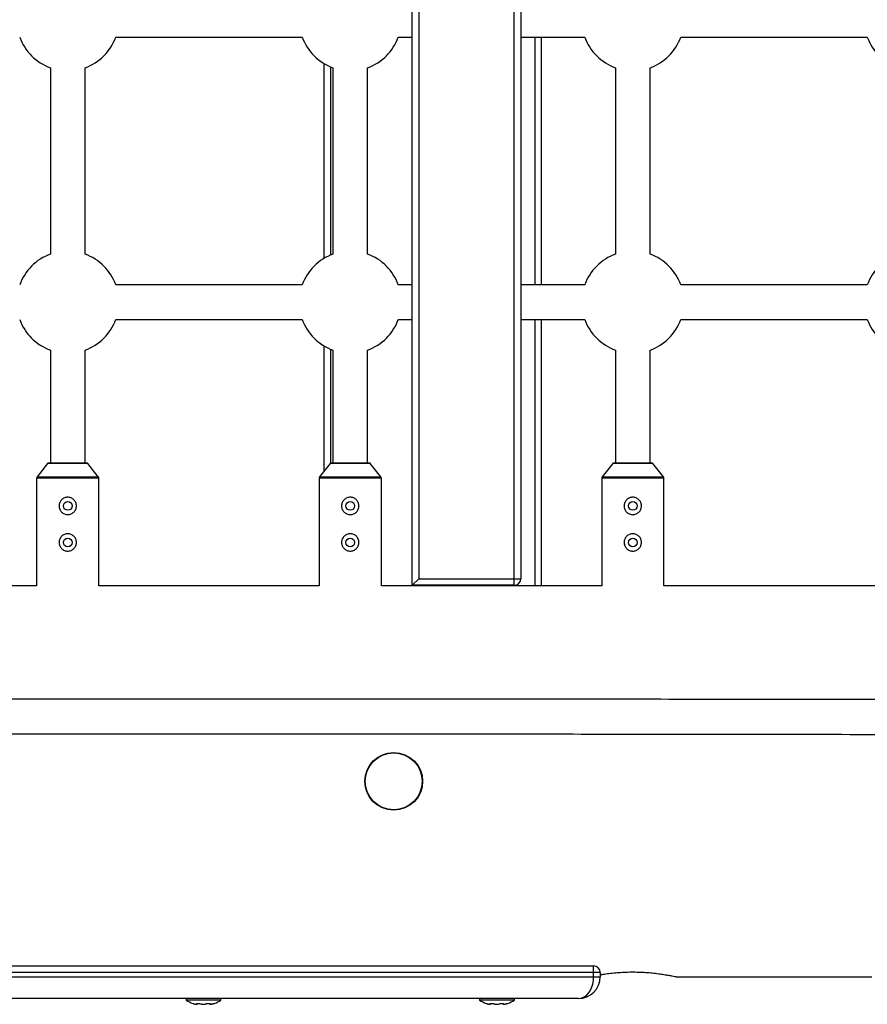
# Model space of a CAD drawing. Units: millimetres. Extents: x -3433 to 3767, y -1705 to 2175.
# Drawn here: x 145 to 535, y -218 to 236 of the extents above; entities that cross this region are included whole.
import ezdxf

# ---------------------------------------------------------------- set-up
doc = ezdxf.new("R2010")
doc.units = ezdxf.units.MM

msp = doc.modelspace()

# ---------------------------------------------------------------- linework, layer by layer
at = {"color": 7, "linetype": 'Continuous', "lineweight": 25}
for p, q in [((328.22, 495.34), (328.22, -21.66)), ((372.22, -24.66), (372.22, 495.34)), ((325.22, -24.66), (325.22, 492.34)), ((375.22, 492.34), (375.22, -21.66)), ((188.82, 227.61), (274.63, 227.61)), ((318.82, 227.61), (325.22, 227.61)), ((375.22, 227.61), (404.63, 227.61)), ((384.73, 113.61), (384.73, 227.61)), ((448.82, 227.61), (534.63, 227.61)), ((158.73, 213.52), (158.73, 127.71)), ((174.73, 127.71), (174.73, 213.52)), ((284.73, 125.82), (284.73, 215.41)), ((288.73, 213.52), (288.73, 127.71)), ((304.73, 127.71), (304.73, 213.52)), ((418.73, 213.52), (418.73, 127.71)), ((434.73, 127.71), (434.73, 213.52)), ((274.63, 113.61), (188.82, 113.61)), ((325.22, 113.61), (318.82, 113.61)), ((404.63, 113.61), (375.22, 113.61)), ((534.63, 113.61), (448.82, 113.61)), ((188.82, 97.61), (274.63, 97.61)), ((318.82, 97.61), (325.22, 97.61)), ((375.22, 97.61), (404.63, 97.61)), ((384.73, -24.93), (384.73, 97.61)), ((448.82, 97.61), (534.63, 97.61)), ((158.73, 83.52), (158.73, 31.54)), ((174.73, 31.54), (174.73, 83.52)), ((284.73, 27.87), (284.73, 85.41)), ((288.73, 83.52), (288.73, 31.54)), ((304.73, 31.54), (304.73, 83.52)), ((418.73, 83.52), (418.73, 31.54)), ((434.73, 31.54), (434.73, 83.52)), ((157.49, 31.42), (152.64, 25.19)), ((175.73, 31.54), (157.73, 31.54)), ((180.81, 25.19), (175.96, 31.42)), ((287.49, 31.42), (282.64, 25.19)), ((305.73, 31.54), (287.73, 31.54)), ((310.81, 25.19), (305.96, 31.42)), ((417.49, 31.42), (412.64, 25.19)), ((435.73, 31.54), (417.73, 31.54)), ((440.81, 25.19), (435.96, 31.42)), ((152.43, 24.57), (152.43, -24.93)), ((181.03, -24.93), (181.03, 24.57)), ((282.43, 24.57), (282.43, -24.93)), ((311.03, -24.93), (311.03, 24.57)), ((412.43, 24.57), (412.43, -24.93)), ((441.03, -24.93), (441.03, 24.57)), ((325.22, -24.66), (328.22, -21.66)), ((328.22, -21.66), (375.22, -21.66)), ((152.43, -24.93), (51.03, -24.93)), ((282.43, -24.93), (181.03, -24.93)), ((412.43, -24.93), (311.03, -24.93)), ((372.22, -24.66), (325.22, -24.66)), ((542.43, -24.93), (441.03, -24.93)), ((411.72, -202.93), (-83.28, -202.93)), ((-80.28, -199.93), (408.72, -199.93)), ((408.72, -204.93), (408.72, -199.93)), ((411.72, -202.93), (411.72, -204.93)), ((-83.28, -204.93), (411.72, -204.93)), ((446.73, -204.93), (536.77, -204.93)), ((401.72, -214.93), (-73.28, -214.93)), ((221.23, -214.93), (221.23, -215.6)), ((237.23, -215.6), (221.23, -215.6)), ((226.34, -217.49), (226.34, -217.16)), ((237.23, -215.6), (237.23, -214.93)), ((356.23, -214.93), (356.23, -215.6)), ((372.23, -215.6), (356.23, -215.6)), ((361.34, -217.49), (361.34, -217.16)), ((372.23, -215.6), (372.23, -214.93))]:
    msp.add_line(p, q, dxfattribs=at)
at = {"color": 8, "linetype": 'Continuous', "lineweight": 25}
for p, q in [((381.73, 113.61), (381.73, 227.61)), ((287.73, 127.32), (287.73, 213.91)), ((381.73, -24.93), (381.73, 97.61)), ((287.73, 31.54), (287.73, 83.91)), ((175.96, 31.42), (157.49, 31.42)), ((305.96, 31.42), (287.49, 31.42)), ((435.96, 31.42), (417.49, 31.42)), ((181.03, 24.57), (152.43, 24.57)), ((152.64, 25.19), (180.81, 25.19)), ((311.03, 24.57), (282.43, 24.57)), ((282.64, 25.19), (310.81, 25.19)), ((441.03, 24.57), (412.43, 24.57)), ((412.64, 25.19), (440.81, 25.19)), ((226.14, -217.4), (226.14, -217.21)), ((232.18, -217.4), (232.18, -217.24)), ((361.14, -217.4), (361.14, -217.21)), ((367.18, -217.4), (367.18, -217.24))]:
    msp.add_line(p, q, dxfattribs=at)
at = {"color": 7, "linetype": 'Continuous', "lineweight": 25, "flags": 128}
for points in [[(422.77, -4.99), (422.95, -6.15), (423.09, -6.53)], [(401.72, -214.93), (402.94, -214.77), (404.12, -214.32), (405.22, -213.59), (406.22, -212.59), (407.09, -211.35), (407.79, -209.93), (408.3, -208.35), (408.62, -206.66), (408.72, -204.93)]]:
    msp.add_lwpolyline(points, dxfattribs=at)
at = {"color": 7, "linetype": 'Continuous', "lineweight": 25}
for centre, radius in [((166.73, 11.81), 2), ((296.73, 11.81), 2), ((426.73, 11.81), 2), ((166.73, -4.99), 2), ((296.73, -4.99), 2), ((426.73, -4.99), 2), ((316.73, -114.93), 13.3), ((316.73, -114.93), 13.11)]:
    msp.add_circle(centre, radius, dxfattribs=at)
for centre, radius, start, end in [((166.73, 235.61), 23.5, 199.9028, 250.0972), ((166.73, 235.61), 23.5, 289.9028, 340.0972), ((296.73, 235.61), 23.5, 199.9028, 250.0972), ((296.73, 235.61), 23.5, 289.9028, 340.0972), ((426.73, 235.61), 23.5, 199.9028, 250.0972), ((426.73, 235.61), 23.5, 289.9028, 340.0972), ((556.73, 235.61), 23.5, 199.9028, 250.0972), ((166.73, 105.61), 23.5, 109.9028, 160.0972), ((166.73, 105.61), 23.5, 19.9028, 70.0972), ((296.73, 105.61), 23.5, 109.9028, 160.0972), ((296.73, 105.61), 23.5, 19.9028, 70.0972), ((426.73, 105.61), 23.5, 109.9028, 160.0972), ((426.73, 105.61), 23.5, 19.9028, 70.0972), ((556.73, 105.61), 23.5, 109.9028, 160.0972), ((166.73, 105.61), 23.5, 199.9028, 250.0972), ((166.73, 105.61), 23.5, 289.9028, 340.0972), ((296.73, 105.61), 23.5, 199.9028, 250.0972), ((296.73, 105.61), 23.5, 289.9028, 340.0972), ((426.73, 105.61), 23.5, 199.9028, 250.0972), ((426.73, 105.61), 23.5, 289.9028, 340.0972), ((556.73, 105.61), 23.5, 199.9028, 250.0972), ((157.73, 31.24), 0.3, 90, 142.125), ((175.73, 31.24), 0.3, 37.875, 90), ((287.73, 31.24), 0.3, 90, 142.125), ((305.73, 31.24), 0.3, 37.875, 90), ((417.73, 31.24), 0.3, 90, 142.125), ((435.73, 31.24), 0.3, 37.875, 90), ((153.43, 24.57), 1, 142.125, 180), ((180.03, 24.57), 1, 360, 37.875), ((283.43, 24.57), 1, 142.125, 180), ((310.03, 24.57), 1, 0, 37.875), ((413.43, 24.57), 1, 142.125, 180), ((440.03, 24.57), 1, 0, 37.875), ((372.22, -21.66), 3, 270, 360), ((408.72, -202.93), 3, 360, 90), ((401.72, -204.93), 10, 270, 360), ((228.82, -204.49), 13.46, 235.6229, 250.1096), ((229.63, -204.49), 13.46, 289.8928, 304.3771), ((363.82, -204.49), 13.46, 235.6229, 250.1096), ((364.63, -204.49), 13.46, 289.8928, 304.3771)]:
    msp.add_arc(centre, radius, start, end, dxfattribs=at)
for points, knots in [([(162.73, 11.81), (162.73, 12.08), (162.75, 12.34), (162.85, 12.85), (162.93, 13.11), (163.13, 13.59), (163.26, 13.82), (163.55, 14.26), (163.71, 14.46), (164.08, 14.83), (164.28, 14.99), (164.72, 15.28), (164.95, 15.41), (165.43, 15.61), (165.68, 15.69), (166.2, 15.79), (166.46, 15.81), (166.98, 15.81), (167.25, 15.79), (167.77, 15.69), (168.02, 15.61), (168.5, 15.41), (168.73, 15.28), (169.17, 14.99), (169.37, 14.83), (169.74, 14.46), (169.9, 14.26), (170.19, 13.83), (170.32, 13.59), (170.52, 13.11), (170.6, 12.86), (170.7, 12.34), (170.72, 12.08), (170.73, 11.55), (170.7, 11.29), (170.6, 10.77), (170.52, 10.52), (170.32, 10.04), (170.19, 9.81), (169.9, 9.37), (169.74, 9.17), (169.37, 8.8), (169.17, 8.64), (168.74, 8.35), (168.51, 8.22), (168.02, 8.02), (167.77, 7.94), (167.26, 7.84), (166.99, 7.81), (166.46, 7.81), (166.2, 7.84), (165.69, 7.94), (165.43, 8.02), (164.95, 8.22), (164.72, 8.34), (164.28, 8.64), (164.08, 8.8), (163.71, 9.17), (163.55, 9.37), (163.26, 9.81), (163.13, 10.04), (162.93, 10.52), (162.85, 10.77), (162.75, 11.29), (162.73, 11.55), (162.73, 11.81)], [0, 0, 0, 0, 0.03125, 0.03125, 0.0625, 0.0625, 0.09375, 0.09375, 0.125, 0.125, 0.15625, 0.15625, 0.1875, 0.1875, 0.21875, 0.21875, 0.25, 0.25, 0.28125, 0.28125, 0.3125, 0.3125, 0.34375, 0.34375, 0.375, 0.375, 0.40625, 0.40625, 0.4375, 0.4375, 0.46875, 0.46875, 0.5, 0.5, 0.53125, 0.53125, 0.5625, 0.5625, 0.59375, 0.59375, 0.625, 0.625, 0.65625, 0.65625, 0.6875, 0.6875, 0.71875, 0.71875, 0.75, 0.75, 0.78125, 0.78125, 0.8125, 0.8125, 0.84375, 0.84375, 0.875, 0.875, 0.90625, 0.90625, 0.9375, 0.9375, 0.96875, 0.96875, 1, 1, 1, 1]), ([(292.73, 11.81), (292.73, 12.08), (292.75, 12.34), (292.85, 12.85), (292.93, 13.11), (293.13, 13.59), (293.26, 13.82), (293.55, 14.26), (293.71, 14.46), (294.08, 14.83), (294.28, 14.99), (294.72, 15.28), (294.95, 15.41), (295.43, 15.61), (295.68, 15.69), (296.2, 15.79), (296.46, 15.81), (296.98, 15.81), (297.25, 15.79), (297.77, 15.69), (298.02, 15.61), (298.5, 15.41), (298.73, 15.28), (299.17, 14.99), (299.37, 14.83), (299.74, 14.46), (299.9, 14.26), (300.19, 13.83), (300.32, 13.59), (300.52, 13.11), (300.6, 12.86), (300.7, 12.34), (300.72, 12.08), (300.73, 11.55), (300.7, 11.29), (300.6, 10.77), (300.52, 10.52), (300.32, 10.04), (300.19, 9.81), (299.9, 9.37), (299.74, 9.17), (299.37, 8.8), (299.17, 8.64), (298.74, 8.35), (298.51, 8.22), (298.02, 8.02), (297.77, 7.94), (297.26, 7.84), (296.99, 7.81), (296.46, 7.81), (296.2, 7.84), (295.69, 7.94), (295.43, 8.02), (294.95, 8.22), (294.72, 8.34), (294.28, 8.64), (294.08, 8.8), (293.71, 9.17), (293.55, 9.37), (293.26, 9.81), (293.13, 10.04), (292.93, 10.52), (292.85, 10.77), (292.75, 11.29), (292.73, 11.55), (292.73, 11.81)], [0, 0, 0, 0, 0.03125, 0.03125, 0.0625, 0.0625, 0.09375, 0.09375, 0.125, 0.125, 0.15625, 0.15625, 0.1875, 0.1875, 0.21875, 0.21875, 0.25, 0.25, 0.28125, 0.28125, 0.3125, 0.3125, 0.34375, 0.34375, 0.375, 0.375, 0.40625, 0.40625, 0.4375, 0.4375, 0.46875, 0.46875, 0.5, 0.5, 0.53125, 0.53125, 0.5625, 0.5625, 0.59375, 0.59375, 0.625, 0.625, 0.65625, 0.65625, 0.6875, 0.6875, 0.71875, 0.71875, 0.75, 0.75, 0.78125, 0.78125, 0.8125, 0.8125, 0.84375, 0.84375, 0.875, 0.875, 0.90625, 0.90625, 0.9375, 0.9375, 0.96875, 0.96875, 1, 1, 1, 1]), ([(422.73, 11.81), (422.73, 12.08), (422.75, 12.34), (422.85, 12.85), (422.93, 13.11), (423.13, 13.59), (423.26, 13.82), (423.55, 14.26), (423.71, 14.46), (424.08, 14.83), (424.28, 14.99), (424.72, 15.28), (424.95, 15.41), (425.43, 15.61), (425.68, 15.69), (426.2, 15.79), (426.46, 15.81), (426.98, 15.81), (427.25, 15.79), (427.77, 15.69), (428.02, 15.61), (428.5, 15.41), (428.73, 15.28), (429.17, 14.99), (429.37, 14.83), (429.74, 14.46), (429.9, 14.26), (430.19, 13.83), (430.32, 13.59), (430.52, 13.11), (430.6, 12.86), (430.7, 12.34), (430.72, 12.08), (430.73, 11.55), (430.7, 11.29), (430.6, 10.77), (430.52, 10.52), (430.32, 10.04), (430.19, 9.81), (429.9, 9.37), (429.74, 9.17), (429.37, 8.8), (429.17, 8.64), (428.74, 8.35), (428.51, 8.22), (428.02, 8.02), (427.77, 7.94), (427.26, 7.84), (426.99, 7.81), (426.46, 7.81), (426.2, 7.84), (425.69, 7.94), (425.43, 8.02), (424.95, 8.22), (424.72, 8.34), (424.28, 8.64), (424.08, 8.8), (423.71, 9.17), (423.55, 9.37), (423.26, 9.81), (423.13, 10.04), (422.93, 10.52), (422.85, 10.77), (422.75, 11.29), (422.73, 11.55), (422.73, 11.81)], [0, 0, 0, 0, 0.03125, 0.03125, 0.0625, 0.0625, 0.09375, 0.09375, 0.125, 0.125, 0.15625, 0.15625, 0.1875, 0.1875, 0.21875, 0.21875, 0.25, 0.25, 0.28125, 0.28125, 0.3125, 0.3125, 0.34375, 0.34375, 0.375, 0.375, 0.40625, 0.40625, 0.4375, 0.4375, 0.46875, 0.46875, 0.5, 0.5, 0.53125, 0.53125, 0.5625, 0.5625, 0.59375, 0.59375, 0.625, 0.625, 0.65625, 0.65625, 0.6875, 0.6875, 0.71875, 0.71875, 0.75, 0.75, 0.78125, 0.78125, 0.8125, 0.8125, 0.84375, 0.84375, 0.875, 0.875, 0.90625, 0.90625, 0.9375, 0.9375, 0.96875, 0.96875, 1, 1, 1, 1]), ([(162.73, -4.99), (162.73, -4.72), (162.75, -4.46), (162.85, -3.95), (162.93, -3.69), (163.13, -3.21), (163.26, -2.98), (163.55, -2.54), (163.71, -2.34), (164.08, -1.97), (164.28, -1.81), (164.72, -1.52), (164.95, -1.39), (165.43, -1.19), (165.68, -1.11), (166.2, -1.01), (166.46, -0.99), (166.98, -0.99), (167.25, -1.01), (167.77, -1.11), (168.02, -1.19), (168.5, -1.39), (168.73, -1.52), (169.17, -1.81), (169.37, -1.97), (169.74, -2.34), (169.9, -2.54), (170.19, -2.97), (170.32, -3.21), (170.52, -3.69), (170.6, -3.94), (170.7, -4.46), (170.72, -4.72), (170.73, -5.25), (170.7, -5.51), (170.6, -6.03), (170.52, -6.28), (170.32, -6.76), (170.19, -6.99), (169.9, -7.43), (169.74, -7.63), (169.37, -8), (169.17, -8.16), (168.74, -8.45), (168.51, -8.58), (168.02, -8.78), (167.77, -8.86), (167.26, -8.96), (166.99, -8.99), (166.46, -8.99), (166.2, -8.96), (165.69, -8.86), (165.43, -8.78), (164.95, -8.58), (164.72, -8.46), (164.28, -8.16), (164.08, -8), (163.71, -7.63), (163.55, -7.43), (163.26, -6.99), (163.13, -6.76), (162.93, -6.28), (162.85, -6.03), (162.75, -5.51), (162.73, -5.25), (162.73, -4.99)], [0, 0, 0, 0, 0.03125, 0.03125, 0.0625, 0.0625, 0.09375, 0.09375, 0.125, 0.125, 0.15625, 0.15625, 0.1875, 0.1875, 0.21875, 0.21875, 0.25, 0.25, 0.28125, 0.28125, 0.3125, 0.3125, 0.34375, 0.34375, 0.375, 0.375, 0.40625, 0.40625, 0.4375, 0.4375, 0.46875, 0.46875, 0.5, 0.5, 0.53125, 0.53125, 0.5625, 0.5625, 0.59375, 0.59375, 0.625, 0.625, 0.65625, 0.65625, 0.6875, 0.6875, 0.71875, 0.71875, 0.75, 0.75, 0.78125, 0.78125, 0.8125, 0.8125, 0.84375, 0.84375, 0.875, 0.875, 0.90625, 0.90625, 0.9375, 0.9375, 0.96875, 0.96875, 1, 1, 1, 1]), ([(292.73, -4.99), (292.73, -4.72), (292.75, -4.46), (292.85, -3.95), (292.93, -3.69), (293.13, -3.21), (293.26, -2.98), (293.55, -2.54), (293.71, -2.34), (294.08, -1.97), (294.28, -1.81), (294.72, -1.52), (294.95, -1.39), (295.43, -1.19), (295.68, -1.11), (296.2, -1.01), (296.46, -0.99), (296.98, -0.99), (297.25, -1.01), (297.77, -1.11), (298.02, -1.19), (298.5, -1.39), (298.73, -1.52), (299.17, -1.81), (299.37, -1.97), (299.74, -2.34), (299.9, -2.54), (300.19, -2.97), (300.32, -3.21), (300.52, -3.69), (300.6, -3.94), (300.7, -4.46), (300.72, -4.72), (300.73, -5.25), (300.7, -5.51), (300.6, -6.03), (300.52, -6.28), (300.32, -6.76), (300.19, -6.99), (299.9, -7.43), (299.74, -7.63), (299.37, -8), (299.17, -8.16), (298.74, -8.45), (298.51, -8.58), (298.02, -8.78), (297.77, -8.86), (297.26, -8.96), (296.99, -8.99), (296.46, -8.99), (296.2, -8.96), (295.69, -8.86), (295.43, -8.78), (294.95, -8.58), (294.72, -8.46), (294.28, -8.16), (294.08, -8), (293.71, -7.63), (293.55, -7.43), (293.26, -6.99), (293.13, -6.76), (292.93, -6.28), (292.85, -6.03), (292.75, -5.51), (292.73, -5.25), (292.73, -4.99)], [0, 0, 0, 0, 0.03125, 0.03125, 0.0625, 0.0625, 0.09375, 0.09375, 0.125, 0.125, 0.15625, 0.15625, 0.1875, 0.1875, 0.21875, 0.21875, 0.25, 0.25, 0.28125, 0.28125, 0.3125, 0.3125, 0.34375, 0.34375, 0.375, 0.375, 0.40625, 0.40625, 0.4375, 0.4375, 0.46875, 0.46875, 0.5, 0.5, 0.53125, 0.53125, 0.5625, 0.5625, 0.59375, 0.59375, 0.625, 0.625, 0.65625, 0.65625, 0.6875, 0.6875, 0.71875, 0.71875, 0.75, 0.75, 0.78125, 0.78125, 0.8125, 0.8125, 0.84375, 0.84375, 0.875, 0.875, 0.90625, 0.90625, 0.9375, 0.9375, 0.96875, 0.96875, 1, 1, 1, 1]), ([(422.73, -4.99), (422.73, -4.72), (422.75, -4.46), (422.85, -3.95), (422.93, -3.69), (423.13, -3.21), (423.26, -2.98), (423.55, -2.54), (423.71, -2.34), (424.08, -1.97), (424.28, -1.81), (424.72, -1.52), (424.95, -1.39), (425.43, -1.19), (425.68, -1.11), (426.2, -1.01), (426.46, -0.99), (426.98, -0.99), (427.25, -1.01), (427.77, -1.11), (428.02, -1.19), (428.5, -1.39), (428.73, -1.52), (429.17, -1.81), (429.37, -1.97), (429.74, -2.34), (429.9, -2.54), (430.19, -2.97), (430.32, -3.21), (430.52, -3.69), (430.6, -3.94), (430.7, -4.46), (430.72, -4.72), (430.73, -5.25), (430.7, -5.51), (430.6, -6.03), (430.52, -6.28), (430.32, -6.76), (430.19, -6.99), (429.9, -7.43), (429.74, -7.63), (429.37, -8), (429.17, -8.16), (428.74, -8.45), (428.51, -8.58), (428.02, -8.78), (427.77, -8.86), (427.26, -8.96), (426.99, -8.99), (426.46, -8.99), (426.2, -8.96), (425.69, -8.86), (425.43, -8.78), (424.95, -8.58), (424.72, -8.46), (424.28, -8.16), (424.08, -8), (423.71, -7.63), (423.55, -7.43), (423.26, -6.99), (423.13, -6.76), (422.93, -6.28), (422.85, -6.03), (422.75, -5.51), (422.73, -5.25), (422.73, -4.99)], [0, 0, 0, 0, 0.03125, 0.03125, 0.0625, 0.0625, 0.09375, 0.09375, 0.125, 0.125, 0.15625, 0.15625, 0.1875, 0.1875, 0.21875, 0.21875, 0.25, 0.25, 0.28125, 0.28125, 0.3125, 0.3125, 0.34375, 0.34375, 0.375, 0.375, 0.40625, 0.40625, 0.4375, 0.4375, 0.46875, 0.46875, 0.5, 0.5, 0.53125, 0.53125, 0.5625, 0.5625, 0.59375, 0.59375, 0.625, 0.625, 0.65625, 0.65625, 0.6875, 0.6875, 0.71875, 0.71875, 0.75, 0.75, 0.78125, 0.78125, 0.8125, 0.8125, 0.84375, 0.84375, 0.875, 0.875, 0.90625, 0.90625, 0.9375, 0.9375, 0.96875, 0.96875, 1, 1, 1, 1]), ([(2057.71, -84.33), (2047.66, -84.25), (2018.5, -84.02), (1970.19, -83.66), (1912.78, -83.24), (1855.31, -82.84), (1797.8, -82.45), (1740.23, -82.07), (1682.62, -81.71), (1624.97, -81.36), (1567.27, -81.02), (1509.53, -80.7), (1451.75, -80.39), (1393.94, -80.09), (1336.09, -79.81), (1278.2, -79.54), (1220.28, -79.29), (1162.33, -79.05), (1104.35, -78.82), (1046.34, -78.61), (988.31, -78.41), (930.25, -78.22), (872.17, -78.05), (814.07, -77.89), (755.95, -77.74), (697.81, -77.61), (639.66, -77.49), (581.49, -77.39), (523.31, -77.3), (465.12, -77.22), (406.92, -77.16), (348.72, -77.11), (290.51, -77.07), (232.29, -77.05), (174.08, -77.04), (115.86, -77.05), (57.65, -77.06), (-0.57, -77.1), (-58.77, -77.14), (-116.97, -77.2), (-175.17, -77.28), (-233.35, -77.36), (-291.52, -77.46), (-349.68, -77.58), (-407.82, -77.71), (-465.94, -77.85), (-524.05, -78), (-582.13, -78.17), (-640.2, -78.36), (-698.24, -78.55), (-756.25, -78.76), (-814.24, -78.99), (-872.2, -79.23), (-930.12, -79.48), (-988.02, -79.74), (-1045.88, -80.02), (-1103.71, -80.31), (-1161.5, -80.62), (-1219.25, -80.94), (-1276.95, -81.27), (-1334.62, -81.62), (-1392.24, -81.98), (-1449.82, -82.35), (-1507.35, -82.74), (-1564.83, -83.14), (-1622.25, -83.55), (-1675.46, -83.95), (-1709.51, -84.21), (-1724.45, -84.33)], [0, 0, 0, 0, 0.008059, 0.023371, 0.038683, 0.053995, 0.069307, 0.084619, 0.099931, 0.115243, 0.130555, 0.145867, 0.161179, 0.176491, 0.191803, 0.207115, 0.222427, 0.237739, 0.253051, 0.268363, 0.283675, 0.298987, 0.314299, 0.329611, 0.344923, 0.360235, 0.375547, 0.390859, 0.406171, 0.421483, 0.436794, 0.452106, 0.467418, 0.48273, 0.498042, 0.513354, 0.528666, 0.543978, 0.55929, 0.574602, 0.589914, 0.605226, 0.620538, 0.63585, 0.651162, 0.666474, 0.681786, 0.697098, 0.71241, 0.727722, 0.743034, 0.758346, 0.773658, 0.78897, 0.804282, 0.819594, 0.834906, 0.850218, 0.86553, 0.880842, 0.896154, 0.911466, 0.926778, 0.94209, 0.957402, 0.972714, 0.988026, 1, 1, 1, 1]), ([(-1724.33, -100.33), (-1714.27, -100.25), (-1685.11, -100.02), (-1636.81, -99.66), (-1579.4, -99.24), (-1521.94, -98.84), (-1464.43, -98.45), (-1406.87, -98.07), (-1349.26, -97.71), (-1291.61, -97.36), (-1233.91, -97.02), (-1176.18, -96.7), (-1118.4, -96.39), (-1060.59, -96.09), (-1002.74, -95.81), (-944.86, -95.54), (-886.94, -95.29), (-829, -95.05), (-771.02, -94.82), (-713.02, -94.61), (-654.99, -94.41), (-596.93, -94.22), (-538.86, -94.05), (-480.76, -93.89), (-422.64, -93.74), (-364.51, -93.61), (-306.36, -93.49), (-248.2, -93.39), (-190.02, -93.3), (-131.84, -93.22), (-73.64, -93.16), (-15.44, -93.11), (42.77, -93.07), (100.98, -93.05), (159.19, -93.04), (217.4, -93.05), (275.61, -93.06), (333.82, -93.1), (392.03, -93.14), (450.22, -93.2), (508.41, -93.28), (566.59, -93.36), (624.76, -93.46), (682.91, -93.58), (741.05, -93.71), (799.17, -93.85), (857.27, -94), (915.35, -94.17), (973.41, -94.36), (1031.45, -94.55), (1089.46, -94.76), (1147.44, -94.99), (1205.39, -95.23), (1263.32, -95.48), (1321.21, -95.74), (1379.07, -96.02), (1436.89, -96.31), (1494.67, -96.62), (1552.42, -96.94), (1610.12, -97.27), (1667.79, -97.62), (1725.4, -97.98), (1782.98, -98.35), (1840.5, -98.74), (1897.98, -99.14), (1955.4, -99.55), (2008.6, -99.95), (2042.65, -100.21), (2057.59, -100.33)], [0, 0, 0, 0, 0.0080589, 0.0233708, 0.0386828, 0.0539948, 0.0693067, 0.0846187, 0.0999307, 0.1152426, 0.1305546, 0.1458666, 0.1611785, 0.1764905, 0.1918025, 0.2071145, 0.2224264, 0.2377384, 0.2530504, 0.2683624, 0.2836743, 0.2989863, 0.3142983, 0.3296103, 0.3449223, 0.3602342, 0.3755462, 0.3908582, 0.4061702, 0.4214822, 0.4367941, 0.4521061, 0.4674181, 0.4827301, 0.4980421, 0.5133541, 0.528666, 0.543978, 0.55929, 0.574602, 0.589914, 0.605226, 0.6205379, 0.6358499, 0.6511619, 0.6664739, 0.6817859, 0.6970978, 0.7124098, 0.7277218, 0.7430338, 0.7583458, 0.7736577, 0.7889697, 0.8042817, 0.8195937, 0.8349056, 0.8502176, 0.8655296, 0.8808415, 0.8961535, 0.9114655, 0.9267774, 0.9420894, 0.9574014, 0.9727133, 0.9880253, 1, 1, 1, 1]), ([(411.72, -203.95), (412.38, -203.84), (413.79, -203.61), (416.46, -203.26), (419.49, -202.95), (422.77, -202.74), (426.11, -202.66), (429.47, -202.7), (432.7, -202.86), (435.77, -203.12), (438.59, -203.46), (441.12, -203.84), (443.26, -204.21), (444.95, -204.55), (446.03, -204.77), (446.62, -204.9), (446.69, -204.92), (446.73, -204.93)], [0, 0, 0, 0, 0.059896, 0.129069, 0.200268, 0.268999, 0.339814, 0.407025, 0.476203, 0.543215, 0.612094, 0.680502, 0.75084, 0.820096, 0.891416, 0.945215, 1, 1, 1, 1]), ([(224.24, -217.15), (224.25, -217.15), (224.26, -217.15), (224.43, -217.2), (224.7, -217.28), (224.96, -217.35), (225.12, -217.39), (225.15, -217.4)], [0, 0, 0, 0, 0.167359, 0.416552, 0.671117, 0.934445, 1, 1, 1, 1]), ([(225.15, -217.4), (225.24, -217.43), (225.33, -217.45), (225.51, -217.49), (225.6, -217.51), (225.83, -217.55), (225.97, -217.56), (226.11, -217.56), (226.15, -217.56), (226.2, -217.54), (226.22, -217.53), (226.24, -217.49), (226.21, -217.45), (226.14, -217.4)], [0, 0, 0, 0, 0.125, 0.125, 0.25, 0.25, 0.5, 0.5, 0.625, 0.625, 0.75, 0.75, 1, 1, 1, 1]), ([(226.14, -217.4), (226.05, -217.33), (226.04, -217.26), (226.22, -217.17), (226.39, -217.14), (226.75, -217.14), (226.88, -217.15), (227.14, -217.17), (227.28, -217.19), (227.68, -217.26), (227.93, -217.33), (228.1, -217.4)], [0, 0, 0, 0, 0.25, 0.25, 0.5, 0.5, 0.625, 0.625, 0.75, 0.75, 1, 1, 1, 1]), ([(228.1, -217.4), (228.17, -217.43), (228.24, -217.45), (228.4, -217.49), (228.48, -217.51), (228.75, -217.55), (228.95, -217.56), (229.24, -217.56), (229.34, -217.56), (229.53, -217.54), (229.63, -217.53), (229.89, -217.49), (230.05, -217.45), (230.17, -217.4)], [0, 0, 0, 0, 0.125, 0.125, 0.25, 0.25, 0.5, 0.5, 0.625, 0.625, 0.75, 0.75, 1, 1, 1, 1]), ([(230.17, -217.4), (230.26, -217.37), (230.45, -217.3), (230.84, -217.21), (231.25, -217.15), (231.63, -217.13), (231.94, -217.15), (232.14, -217.2), (232.24, -217.26), (232.23, -217.3), (232.22, -217.31)], [0, 0, 0, 0, 0.142863, 0.285948, 0.425776, 0.560568, 0.691988, 0.823179, 0.957204, 1, 1, 1, 1]), ([(232.18, -217.4), (232.15, -217.43), (232.13, -217.45), (232.11, -217.49), (232.11, -217.51), (232.14, -217.55), (232.21, -217.56), (232.36, -217.56), (232.42, -217.56), (232.56, -217.54), (232.63, -217.53), (232.88, -217.49), (233.06, -217.45), (233.25, -217.4)], [0, 0, 0, 0, 0.125, 0.125, 0.25, 0.25, 0.5, 0.5, 0.625, 0.625, 0.75, 0.75, 1, 1, 1, 1]), ([(233.25, -217.4), (233.38, -217.37), (233.64, -217.3), (233.96, -217.21), (234.16, -217.16), (234.24, -217.13), (234.21, -217.14), (234.21, -217.15)], [0, 0, 0, 0, 0.236351, 0.473483, 0.705219, 0.92861, 1, 1, 1, 1]), ([(359.24, -217.15), (359.25, -217.15), (359.26, -217.15), (359.43, -217.2), (359.7, -217.28), (359.96, -217.35), (360.12, -217.39), (360.15, -217.4)], [0, 0, 0, 0, 0.167359, 0.416552, 0.671117, 0.934445, 1, 1, 1, 1]), ([(360.15, -217.4), (360.24, -217.43), (360.33, -217.45), (360.51, -217.49), (360.6, -217.51), (360.83, -217.55), (360.97, -217.56), (361.11, -217.56), (361.15, -217.56), (361.2, -217.54), (361.22, -217.53), (361.24, -217.49), (361.21, -217.45), (361.14, -217.4)], [0, 0, 0, 0, 0.125, 0.125, 0.25, 0.25, 0.5, 0.5, 0.625, 0.625, 0.75, 0.75, 1, 1, 1, 1]), ([(361.14, -217.4), (361.05, -217.33), (361.04, -217.26), (361.22, -217.17), (361.39, -217.14), (361.75, -217.14), (361.88, -217.15), (362.14, -217.17), (362.28, -217.19), (362.68, -217.26), (362.93, -217.33), (363.1, -217.4)], [0, 0, 0, 0, 0.25, 0.25, 0.5, 0.5, 0.625, 0.625, 0.75, 0.75, 1, 1, 1, 1]), ([(363.1, -217.4), (363.17, -217.43), (363.24, -217.45), (363.4, -217.49), (363.48, -217.51), (363.75, -217.55), (363.95, -217.56), (364.24, -217.56), (364.34, -217.56), (364.53, -217.54), (364.63, -217.53), (364.89, -217.49), (365.05, -217.45), (365.17, -217.4)], [0, 0, 0, 0, 0.125, 0.125, 0.25, 0.25, 0.5, 0.5, 0.625, 0.625, 0.75, 0.75, 1, 1, 1, 1]), ([(365.17, -217.4), (365.26, -217.37), (365.45, -217.3), (365.84, -217.21), (366.25, -217.15), (366.63, -217.13), (366.94, -217.15), (367.14, -217.2), (367.24, -217.26), (367.23, -217.3), (367.22, -217.31)], [0, 0, 0, 0, 0.142863, 0.285948, 0.425776, 0.560568, 0.691988, 0.823179, 0.957204, 1, 1, 1, 1]), ([(367.18, -217.4), (367.15, -217.43), (367.13, -217.45), (367.11, -217.49), (367.11, -217.51), (367.14, -217.55), (367.21, -217.56), (367.36, -217.56), (367.42, -217.56), (367.56, -217.54), (367.63, -217.53), (367.88, -217.49), (368.06, -217.45), (368.25, -217.4)], [0, 0, 0, 0, 0.125, 0.125, 0.25, 0.25, 0.5, 0.5, 0.625, 0.625, 0.75, 0.75, 1, 1, 1, 1]), ([(368.25, -217.4), (368.38, -217.37), (368.64, -217.3), (368.96, -217.21), (369.16, -217.16), (369.24, -217.13), (369.21, -217.14), (369.21, -217.15)], [0, 0, 0, 0, 0.236351, 0.473483, 0.705219, 0.92861, 1, 1, 1, 1])]:
    msp.add_open_spline(points, degree=3, knots=knots, dxfattribs=at)
for points in [[(232.2, -217.37), (232.2, -217.38), (232.19, -217.39), (232.18, -217.4)], [(367.2, -217.37), (367.2, -217.38), (367.19, -217.39), (367.18, -217.4)]]:
    msp.add_open_spline(points, degree=3, dxfattribs=at)

doc.saveas('drawing.dxf')
